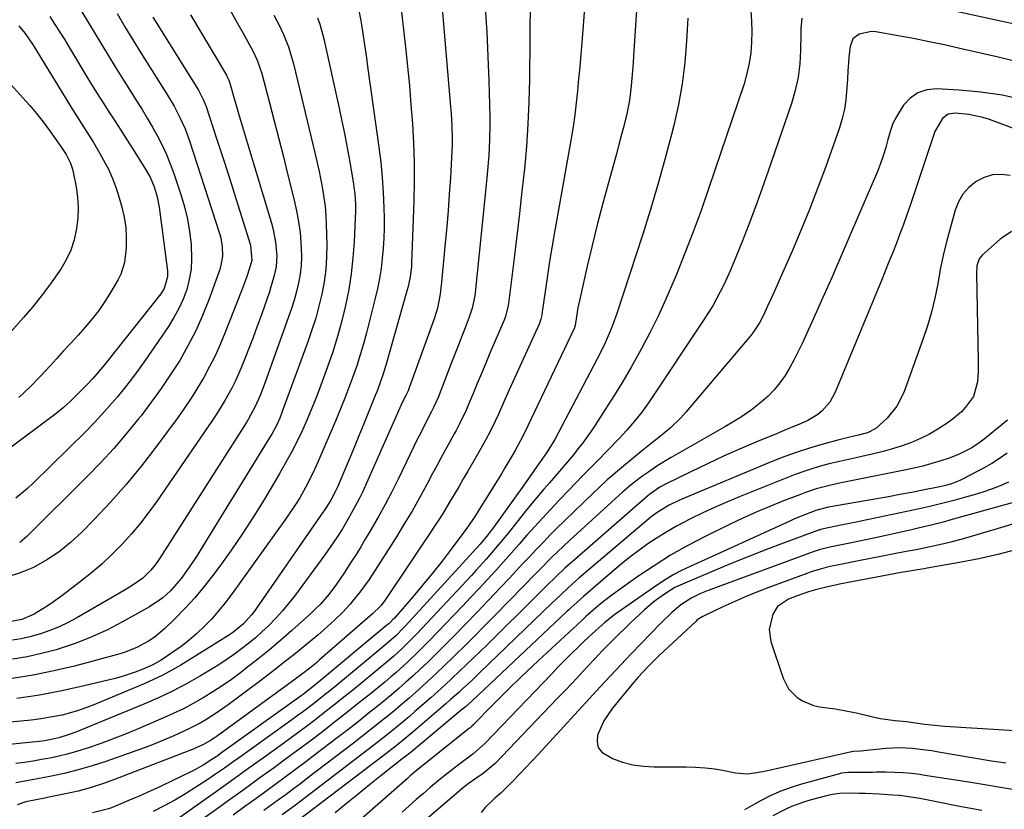
# Model space of a CAD drawing. Units: inches. Extents: x 1895602 to 1901335, y 474853 to 480178.
# Drawn here: x 1897750 to 1898050, y 476774 to 477014 of the extents above; entities that cross this region are included whole.
import ezdxf

# ---------------------------------------------------------------- set-up
doc = ezdxf.new("R2010")
doc.units = ezdxf.units.IN
doc.header["$MEASUREMENT"] = 0
doc.layers.add('7', color=7, linetype='Continuous')
doc.layers.add('8', color=7, linetype='Continuous')

msp = doc.modelspace()

# ---------------------------------------------------------------- linework, layer by layer
at = {"layer": '7', "color": 18}
for points in [[(1897877.71, 477031.63, 1926), (1897881.48, 476987.25, 1926), (1897881.63, 476985.31, 1926), (1897881.85, 476981.44, 1926), (1897881.95, 476977.57, 1926), (1897881.95, 476975.63, 1926), (1897881.81, 476971.76, 1926), (1897881.44, 476965.67, 1926), (1897881.12, 476960.7, 1926), (1897880.76, 476955.73, 1926), (1897880.35, 476950.76, 1926), (1897879.9, 476945.79, 1926), (1897878.77, 476933.96, 1926), (1897878.31, 476930.28, 1926), (1897877.5, 476925.99, 1926), (1897876.46, 476922.78, 1926), (1897868.9, 476901.74, 1926), (1897868.81, 476901.52, 1926), (1897868.54, 476900.89, 1926), (1897867.84, 476899.49, 1926), (1897867.35, 476898.51, 1926), (1897867.12, 476898.01, 1926), (1897866.89, 476897.51, 1926), (1897855.94, 476872.77, 1926), (1897854.85, 476870.39, 1926), (1897853.71, 476868.04, 1926), (1897852.49, 476865.72, 1926), (1897850.23, 476861.67, 1926), (1897848.6, 476858.9, 1926), (1897846.87, 476856.2, 1926), (1897845.06, 476853.55, 1926), (1897844.13, 476852.24, 1926), (1897843.19, 476850.94, 1926), (1897833.95, 476838.39, 1926), (1897832.18, 476836.1, 1926), (1897830.33, 476833.87, 1926), (1897828.37, 476831.74, 1926), (1897826.06, 476829.39, 1926), (1897824.09, 476827.54, 1926), (1897822.08, 476825.74, 1926), (1897820.01, 476824.01, 1926), (1897817.89, 476822.33, 1926), (1897815.72, 476820.72, 1926), (1897813.52, 476819.16, 1926), (1897811.25, 476817.69, 1926), (1897808.96, 476816.26, 1926), (1897805.33, 476814.11, 1926), (1897801.14, 476811.74, 1926), (1897796.89, 476809.5, 1926), (1897792.55, 476807.45, 1926), (1897788.14, 476805.52, 1926), (1897768.61, 476797.5, 1926), (1897767.43, 476797.03, 1926), (1897765.05, 476796.16, 1926), (1897762.27, 476795.27, 1926), (1897757.97, 476794.37, 1926), (1897756.22, 476794.16, 1926), (1897723, 476790.76, 1926)], [(1897938.91, 477029.02, 1918), (1897937.21, 477002.81, 1918), (1897937.06, 477000.53, 1918), (1897936.71, 476995.97, 1918), (1897936.51, 476993.69, 1918), (1897935.94, 476989.17, 1918), (1897935.03, 476984.7, 1918), (1897934.85, 476983.98, 1918), (1897934.21, 476981.4, 1918), (1897933.55, 476978.83, 1918), (1897932.87, 476976.26, 1918), (1897932.18, 476973.7, 1918), (1897929.46, 476963.85, 1918), (1897927.78, 476957.6, 1918), (1897926.15, 476951.34, 1918), (1897924.61, 476945.05, 1918), (1897923.12, 476938.75, 1918), (1897920.84, 476928.78, 1918), (1897920.29, 476926.12, 1918), (1897919.84, 476923.44, 1918), (1897919.44, 476920.74, 1918), (1897919.25, 476920.11, 1918), (1897919.19, 476919.99, 1918), (1897905.01, 476890.17, 1918), (1897904.4, 476888.88, 1918), (1897902.81, 476885.7, 1918), (1897901.15, 476882.72, 1918), (1897900.13, 476880.93, 1918), (1897898.04, 476877.39, 1918), (1897896.96, 476875.63, 1918), (1897890.2, 476864.75, 1918), (1897888.75, 476862.43, 1918), (1897886.18, 476858.66, 1918), (1897881.72, 476852.69, 1918), (1897878.9, 476849, 1918), (1897876.03, 476845.35, 1918), (1897873.08, 476841.78, 1918), (1897870.07, 476838.24, 1918), (1897864.32, 476831.62, 1918), (1897864.06, 476831.33, 1918), (1897863.26, 476830.51, 1918), (1897862.7, 476830, 1918), (1897862.42, 476829.74, 1918), (1897862.12, 476829.5, 1918), (1897840.72, 476811.69, 1918), (1897837.79, 476809.35, 1918), (1897836.58, 476808.46, 1918), (1897835.98, 476808.02, 1918), (1897811.5, 476790.45, 1918), (1897810.62, 476789.83, 1918), (1897808.83, 476788.63, 1918), (1897806.14, 476786.95, 1918), (1897803.67, 476785.57, 1918), (1897802.41, 476784.93, 1918), (1897796.78, 476782.17, 1918), (1897793.44, 476780.57, 1918), (1897790.08, 476779.01, 1918), (1897786.68, 476777.52, 1918), (1897783.27, 476776.06, 1918), (1897778.26, 476773.99, 1918), (1897777.33, 476773.63, 1918), (1897772.51, 476772.44, 1918)], [(1897865.98, 477021.58, 1928), (1897867.77, 477005.41, 1928), (1897868.39, 476999.58, 1928), (1897868.95, 476993.75, 1928), (1897869.45, 476987.91, 1928), (1897869.91, 476982.07, 1928), (1897870.24, 476976.22, 1928), (1897870.44, 476970.37, 1928), (1897870.45, 476964.52, 1928), (1897870.33, 476958.67, 1928), (1897869.65, 476939.66, 1928), (1897869.6, 476938.64, 1928), (1897869.22, 476935.59, 1928), (1897868.81, 476933.59, 1928), (1897868.57, 476932.59, 1928), (1897868.3, 476931.6, 1928), (1897861.65, 476908.26, 1928), (1897860.98, 476906.03, 1928), (1897859.84, 476902.74, 1928), (1897859.01, 476900.57, 1928), (1897858.59, 476899.49, 1928), (1897856.55, 476894.41, 1928), (1897855.08, 476890.8, 1928), (1897853.61, 476887.2, 1928), (1897852.11, 476883.6, 1928), (1897850.59, 476880.01, 1928), (1897846.93, 476871.38, 1928), (1897846.57, 476870.58, 1928), (1897845.06, 476867.63, 1928), (1897843.64, 476865.37, 1928), (1897843.04, 476864.48, 1928), (1897842.73, 476864.04, 1928), (1897821.47, 476833.39, 1928), (1897820.94, 476832.67, 1928), (1897818.51, 476829.97, 1928), (1897815.12, 476827.23, 1928), (1897813.66, 476826.27, 1928), (1897799.39, 476817.42, 1928), (1897796.69, 476815.83, 1928), (1897793.93, 476814.33, 1928), (1897791.11, 476812.97, 1928), (1897788.24, 476811.69, 1928), (1897772.39, 476805.1, 1928), (1897767.88, 476803.45, 1928), (1897763.25, 476802.19, 1928), (1897760.9, 476801.71, 1928), (1897756.15, 476800.94, 1928), (1897753.77, 476800.67, 1928), (1897717.89, 476797.19, 1928)], [(1897905.73, 477020.5, 1922), (1897905.52, 476995.63, 1922), (1897905.37, 476988.81, 1922), (1897905.07, 476981.99, 1922), (1897904.58, 476975.19, 1922), (1897903.96, 476968.4, 1922), (1897903.22, 476961.61, 1922), (1897902.45, 476954.83, 1922), (1897901.66, 476948.05, 1922), (1897900.84, 476941.27, 1922), (1897899.15, 476927.48, 1922), (1897899.06, 476926.81, 1922), (1897898.25, 476923.48, 1922), (1897897.76, 476922.2, 1922), (1897893.5, 476912.31, 1922), (1897892.2, 476909.25, 1922), (1897890.9, 476906.18, 1922), (1897889.61, 476903.11, 1922), (1897888.34, 476900.03, 1922), (1897886.67, 476895.98, 1922), (1897886.23, 476894.93, 1922), (1897884.25, 476890.82, 1922), (1897883.18, 476888.8, 1922), (1897882.63, 476887.8, 1922), (1897881.15, 476885.11, 1922), (1897879.86, 476882.77, 1922), (1897878.57, 476880.42, 1922), (1897877.3, 476878.06, 1922), (1897876.04, 476875.7, 1922), (1897874.23, 476872.32, 1922), (1897872.03, 476868.29, 1922), (1897869.76, 476864.29, 1922), (1897867.41, 476860.34, 1922), (1897865, 476856.43, 1922), (1897859.29, 476847.36, 1922), (1897856.69, 476843.44, 1922), (1897853.92, 476839.64, 1922), (1897852.09, 476837.31, 1922), (1897850.97, 476835.98, 1922), (1897848.58, 476833.42, 1922), (1897846.25, 476831.13, 1922), (1897842.92, 476828.09, 1922), (1897841.2, 476826.63, 1922), (1897837.77, 476823.8, 1922), (1897834.3, 476820.97, 1922), (1897830.79, 476818.17, 1922), (1897827.26, 476815.42, 1922), (1897823.69, 476812.71, 1922), (1897813.84, 476805.31, 1922), (1897810.49, 476802.93, 1922), (1897807.01, 476800.75, 1922), (1897805.22, 476799.74, 1922), (1897801.57, 476797.87, 1922), (1897797.22, 476795.91, 1922), (1897794.08, 476794.57, 1922), (1897790.92, 476793.28, 1922), (1897787.73, 476792.06, 1922), (1897784.53, 476790.9, 1922), (1897776.54, 476788.1, 1922), (1897772.34, 476786.73, 1922), (1897768.1, 476785.5, 1922), (1897763.82, 476784.45, 1922), (1897759.5, 476783.53, 1922), (1897754.1, 476782.51, 1922), (1897752.45, 476782.19, 1922), (1897749.16, 476781.58, 1922)], [(1898057.84, 477011.45, 1912), (1898018.57, 477020.03, 1912)], [(1897814.29, 477016.96, 1936), (1897816.16, 477013.57, 1936), (1897818.05, 477010.19, 1936), (1897820.81, 477005.29, 1936), (1897821.32, 477004.36, 1936), (1897822.66, 477001.48, 1936), (1897824, 476997.47, 1936), (1897826.34, 476988.53, 1936), (1897827.77, 476983.04, 1936), (1897829.2, 476977.54, 1936), (1897830.6, 476972.03, 1936), (1897832, 476966.53, 1936), (1897833.91, 476958.91, 1936), (1897834.64, 476955.63, 1936), (1897835.25, 476952.33, 1936), (1897835.67, 476949.01, 1936), (1897836.05, 476944.32, 1936), (1897836.1, 476941.65, 1936), (1897836, 476938.98, 1936), (1897835.67, 476936.34, 1936), (1897835.2, 476933.7, 1936), (1897834.56, 476931.09, 1936), (1897833.86, 476928.5, 1936), (1897833.06, 476925.94, 1936), (1897832.2, 476923.39, 1936), (1897824.91, 476903.16, 1936), (1897823.49, 476899.48, 1936), (1897821.94, 476895.86, 1936), (1897819.91, 476892.18, 1936), (1897819.47, 476891.47, 1936), (1897793, 476849.94, 1936), (1897791.69, 476848.06, 1936), (1897790.24, 476846.28, 1936), (1897787.77, 476843.9, 1936), (1897784.26, 476841.4, 1936), (1897781.94, 476839.98, 1936), (1897767.72, 476831.81, 1936), (1897765.04, 476830.38, 1936), (1897762.31, 476829.06, 1936), (1897759.51, 476827.92, 1936), (1897756.65, 476826.9, 1936), (1897753.4, 476825.95, 1936), (1897750.79, 476825.35, 1936), (1897748.15, 476824.94, 1936)], [(1897892.04, 477017.41, 1924), (1897892.52, 477010, 1924), (1897892.87, 477002.58, 1924), (1897893.14, 476995.16, 1924), (1897893.46, 476984.2, 1924), (1897893.49, 476981.87, 1924), (1897893.4, 476977.22, 1924), (1897893.12, 476972.56, 1924), (1897892.73, 476967.92, 1924), (1897892.51, 476965.6, 1924), (1897888.95, 476930.72, 1924), (1897888.84, 476929.77, 1924), (1897888.08, 476926.01, 1924), (1897887.51, 476924.17, 1924), (1897887.18, 476923.27, 1924), (1897885.92, 476920.05, 1924), (1897884.95, 476917.54, 1924), (1897883.97, 476915.03, 1924), (1897883, 476912.52, 1924), (1897882.03, 476910, 1924), (1897877.75, 476898.87, 1924), (1897876.34, 476895.75, 1924), (1897875.72, 476894.53, 1924), (1897873.77, 476890.82, 1924), (1897872.3, 476887.92, 1924), (1897871.58, 476886.46, 1924), (1897865.55, 476874.02, 1924), (1897863.58, 476870.1, 1924), (1897861.56, 476866.22, 1924), (1897859.43, 476862.39, 1924), (1897857.24, 476858.59, 1924), (1897855.52, 476855.72, 1924), (1897854.13, 476853.39, 1924), (1897852.71, 476851.08, 1924), (1897851.27, 476848.78, 1924), (1897849.02, 476845.26, 1924), (1897846.79, 476841.99, 1924), (1897844.39, 476838.84, 1924), (1897841.79, 476835.87, 1924), (1897840.39, 476834.47, 1924), (1897838.95, 476833.11, 1924), (1897833.19, 476827.95, 1924), (1897829.79, 476824.98, 1924), (1897826.34, 476822.05, 1924), (1897822.82, 476819.21, 1924), (1897819.26, 476816.42, 1924), (1897817.53, 476815.09, 1924), (1897814.77, 476813.05, 1924), (1897811.96, 476811.08, 1924), (1897809.09, 476809.22, 1924), (1897806.17, 476807.42, 1924), (1897803.18, 476805.73, 1924), (1897800.16, 476804.13, 1924), (1897797.07, 476802.64, 1924), (1897793.94, 476801.24, 1924), (1897785.69, 476797.72, 1924), (1897782.26, 476796.3, 1924), (1897778.82, 476794.95, 1924), (1897775.34, 476793.67, 1924), (1897771.84, 476792.44, 1924), (1897767.31, 476790.98, 1924), (1897764.77, 476790.26, 1924), (1897762.2, 476789.65, 1924), (1897759.61, 476789.11, 1924), (1897757, 476788.64, 1924), (1897754.4, 476788.2, 1924), (1897751.78, 476787.79, 1924), (1897749.16, 476787.41, 1924)], [(1897769.27, 477016.21, 1944), (1897771.32, 477012.88, 1944), (1897773.33, 477009.54, 1944), (1897775.33, 477006.19, 1944), (1897777.33, 477002.84, 1944), (1897779.36, 476999.5, 1944), (1897781.42, 476996.19, 1944), (1897783.51, 476992.9, 1944), (1897785.91, 476989.16, 1944), (1897787.57, 476986.52, 1944), (1897789.18, 476983.85, 1944), (1897790.74, 476981.14, 1944), (1897792.25, 476978.41, 1944), (1897793.67, 476975.63, 1944), (1897794.98, 476972.8, 1944), (1897796.15, 476969.92, 1944), (1897797.22, 476966.99, 1944), (1897799.37, 476960.58, 1944), (1897800.47, 476956.88, 1944), (1897801.38, 476953.13, 1944), (1897802.03, 476949.34, 1944), (1897802.48, 476945.5, 1944), (1897802.67, 476940.95, 1944), (1897802.5, 476937.84, 1944), (1897801.95, 476934.77, 1944), (1897801.16, 476931.73, 1944), (1897800.06, 476928.77, 1944), (1897798.79, 476925.9, 1944), (1897797.28, 476923.14, 1944), (1897795.6, 476920.46, 1944), (1897788.41, 476910.02, 1944), (1897786.39, 476907.17, 1944), (1897784.32, 476904.37, 1944), (1897782.17, 476901.62, 1944), (1897779.97, 476898.91, 1944), (1897777.69, 476896.26, 1944), (1897775.36, 476893.66, 1944), (1897772.97, 476891.12, 1944), (1897770.52, 476888.63, 1944), (1897754.44, 476872.72, 1944), (1897752.74, 476871.13, 1944), (1897749.17, 476868.21, 1944)], [(1897972.94, 477016.63, 1914), (1897973.15, 477013.4, 1914), (1897973.2, 477010.17, 1914), (1897973.16, 477006.94, 1914), (1897972.9, 477003.73, 1914), (1897972.45, 477000.55, 1914), (1897971.74, 476997.42, 1914), (1897970.84, 476994.33, 1914), (1897960.04, 476962.3, 1914), (1897957.75, 476955.74, 1914), (1897955.38, 476949.21, 1914), (1897952.86, 476942.73, 1914), (1897950.26, 476936.29, 1914), (1897949.27, 476933.9, 1914), (1897947.01, 476928.72, 1914), (1897944.65, 476923.58, 1914), (1897942.13, 476918.53, 1914), (1897939.5, 476913.53, 1914), (1897938.88, 476912.4, 1914), (1897936.43, 476908.03, 1914), (1897933.91, 476903.7, 1914), (1897931.29, 476899.43, 1914), (1897928.61, 476895.19, 1914), (1897925.53, 476890.45, 1914), (1897924.32, 476888.63, 1914), (1897921.78, 476885.08, 1914), (1897920.06, 476882.86, 1914), (1897918.89, 476881.4, 1914), (1897916.49, 476878.53, 1914), (1897914.02, 476875.71, 1914), (1897911.57, 476872.88, 1914), (1897909.94, 476870.98, 1914), (1897907.13, 476867.64, 1914), (1897904.36, 476864.25, 1914), (1897899.39, 476858.08, 1914), (1897898, 476856.37, 1914), (1897895.17, 476852.97, 1914), (1897892.29, 476849.62, 1914), (1897889.34, 476846.32, 1914), (1897887.84, 476844.7, 1914), (1897871.33, 476827.03, 1914), (1897869.03, 476824.65, 1914), (1897866.66, 476822.35, 1914), (1897864.21, 476820.12, 1914), (1897861.69, 476817.98, 1914), (1897851.61, 476809.71, 1914), (1897849, 476807.6, 1914), (1897846.39, 476805.5, 1914), (1897843.75, 476803.43, 1914), (1897841.1, 476801.37, 1914), (1897838.44, 476799.34, 1914), (1897835.76, 476797.32, 1914), (1897833.06, 476795.33, 1914), (1897830.35, 476793.36, 1914), (1897824.51, 476789.15, 1914), (1897820.09, 476785.98, 1914), (1897815.66, 476782.8, 1914), (1897811.23, 476779.64, 1914), (1897806.79, 476776.49, 1914), (1897795.19, 476768.29, 1914)], [(1897802.36, 477015.24, 1938), (1897813.26, 476996.94, 1938), (1897813.42, 476996.65, 1938), (1897813.98, 476995.45, 1938), (1897814.19, 476994.83, 1938), (1897814.29, 476994.51, 1938), (1897815.62, 476989.87, 1938), (1897816.64, 476986.36, 1938), (1897817.17, 476984.6, 1938), (1897826.98, 476951.88, 1938), (1897827.49, 476949.97, 1938), (1897828.23, 476946.11, 1938), (1897828.57, 476941.81, 1938), (1897828.36, 476938.65, 1938), (1897827.71, 476935.54, 1938), (1897826.83, 476932.47, 1938), (1897826.33, 476930.95, 1938), (1897823.89, 476923.96, 1938), (1897822.66, 476920.54, 1938), (1897821.41, 476917.13, 1938), (1897820.1, 476913.74, 1938), (1897818.76, 476910.37, 1938), (1897817.74, 476907.87, 1938), (1897815.9, 476903.7, 1938), (1897814.88, 476901.66, 1938), (1897812.67, 476897.68, 1938), (1897810.27, 476893.8, 1938), (1897809.01, 476891.91, 1938), (1897792.17, 476867.43, 1938), (1897789.68, 476863.98, 1938), (1897787.08, 476860.6, 1938), (1897784.33, 476857.34, 1938), (1897781.49, 476854.17, 1938), (1897778.49, 476851.14, 1938), (1897775.4, 476848.21, 1938), (1897772.17, 476845.45, 1938), (1897768.84, 476842.79, 1938), (1897763.16, 476838.49, 1938), (1897759.86, 476836.13, 1938), (1897758.16, 476835.03, 1938), (1897754.69, 476832.94, 1938), (1897750.99, 476831.27, 1938), (1897747.25, 476830.53, 1938)], [(1897759.47, 477014.73, 1946), (1897761.01, 477012.39, 1946), (1897762.53, 477010.04, 1946), (1897764.02, 477007.67, 1946), (1897765.48, 477005.28, 1946), (1897770.5, 476996.93, 1946), (1897772.21, 476994.12, 1946), (1897773.95, 476991.31, 1946), (1897775.71, 476988.53, 1946), (1897777.5, 476985.75, 1946), (1897779.3, 476982.99, 1946), (1897781.09, 476980.21, 1946), (1897782.86, 476977.43, 1946), (1897784.63, 476974.65, 1946), (1897788.46, 476968.61, 1946), (1897790.02, 476965.84, 1946), (1897791.28, 476962.91, 1946), (1897792.22, 476959.87, 1946), (1897792.8, 476956.74, 1946), (1897795.29, 476937.41, 1946), (1897795.34, 476935.55, 1946), (1897794.31, 476931.98, 1946), (1897793.29, 476930.42, 1946), (1897776.42, 476909.13, 1946), (1897775.68, 476908.21, 1946), (1897772.62, 476904.61, 1946), (1897771.01, 476902.88, 1946), (1897770.18, 476902.04, 1946), (1897767.75, 476899.63, 1946), (1897765.66, 476897.64, 1946), (1897763.52, 476895.71, 1946), (1897761.29, 476893.87, 1946), (1897759.01, 476892.09, 1946), (1897747.76, 476883.69, 1946)], [(1897840.96, 477014.37, 1932), (1897841.66, 477012.46, 1932), (1897842.53, 477009.54, 1932), (1897843.03, 477007.57, 1932), (1897843.26, 477006.58, 1932), (1897847.39, 476987.76, 1932), (1897848.3, 476983.45, 1932), (1897849.18, 476979.13, 1932), (1897850, 476974.81, 1932), (1897850.79, 476970.47, 1932), (1897851.94, 476963.81, 1932), (1897852.1, 476962.8, 1932), (1897852.36, 476960.77, 1932), (1897852.55, 476957.71, 1932), (1897852.53, 476955.67, 1932), (1897852.12, 476946.18, 1932), (1897851.78, 476941.32, 1932), (1897851.26, 476936.47, 1932), (1897850.49, 476931.66, 1932), (1897849.55, 476926.88, 1932), (1897848.38, 476922.14, 1932), (1897847.09, 476917.43, 1932), (1897845.63, 476912.78, 1932), (1897844.04, 476908.16, 1932), (1897841.99, 476902.56, 1932), (1897840.66, 476899.06, 1932), (1897839.28, 476895.59, 1932), (1897837.81, 476892.15, 1932), (1897836.29, 476888.73, 1932), (1897834.67, 476885.36, 1932), (1897832.98, 476882.03, 1932), (1897831.19, 476878.75, 1932), (1897829.34, 476875.5, 1932), (1897824.84, 476867.91, 1932), (1897821.62, 476862.68, 1932), (1897818.3, 476857.52, 1932), (1897814.81, 476852.47, 1932), (1897811.21, 476847.49, 1932), (1897809.04, 476844.58, 1932), (1897806.37, 476841.18, 1932), (1897803.6, 476837.87, 1932), (1897800.68, 476834.69, 1932), (1897797.65, 476831.61, 1932), (1897794.42, 476828.47, 1932), (1897791.28, 476825.81, 1932), (1897789.57, 476824.67, 1932), (1897785.94, 476822.7, 1932), (1897782.1, 476821.19, 1932), (1897780.12, 476820.59, 1932), (1897767.02, 476817.12, 1932), (1897760.72, 476815.61, 1932), (1897754.38, 476814.3, 1932), (1897747.99, 476813.29, 1932)], [(1897827.74, 477015.15, 1934), (1897829.53, 477011.69, 1934), (1897830.62, 477009.34, 1934), (1897832.12, 477005.55, 1934), (1897833.21, 477002.14, 1934), (1897833.66, 477000.41, 1934), (1897840.26, 476972.9, 1934), (1897840.87, 476970.26, 1934), (1897841.45, 476967.61, 1934), (1897842, 476964.96, 1934), (1897842.51, 476962.3, 1934), (1897842.95, 476959.63, 1934), (1897843.29, 476956.95, 1934), (1897843.51, 476954.26, 1934), (1897843.64, 476951.56, 1934), (1897843.78, 476945.26, 1934), (1897843.74, 476941.49, 1934), (1897843.51, 476937.74, 1934), (1897843, 476934.02, 1934), (1897842.32, 476930.31, 1934), (1897841.43, 476926.64, 1934), (1897840.44, 476922.99, 1934), (1897839.31, 476919.39, 1934), (1897838.08, 476915.81, 1934), (1897830.28, 476894.54, 1934), (1897829.48, 476892.53, 1934), (1897828.59, 476890.56, 1934), (1897827.07, 476887.7, 1934), (1897826.52, 476886.77, 1934), (1897805.62, 476852.78, 1934), (1897804.35, 476850.78, 1934), (1897801.7, 476846.85, 1934), (1897799.44, 476843.73, 1934), (1897796.26, 476840.04, 1934), (1897793.86, 476837.85, 1934), (1897789.84, 476835.12, 1934), (1897781.62, 476830.53, 1934), (1897777.02, 476828.15, 1934), (1897772.33, 476825.97, 1934), (1897767.51, 476824.1, 1934), (1897762.61, 476822.43, 1934), (1897761.39, 476822.06, 1934), (1897757, 476820.88, 1934), (1897752.57, 476819.88, 1934), (1897748.09, 476819.16, 1934)], [(1897780.02, 477015.71, 1942), (1897782.36, 477011.68, 1942), (1897784.73, 477007.67, 1942), (1897787.18, 477003.72, 1942), (1897795.34, 476990.83, 1942), (1897797.31, 476987.51, 1942), (1897799.1, 476984.09, 1942), (1897800.67, 476980.57, 1942), (1897801.98, 476976.94, 1942), (1897811.13, 476948.73, 1942), (1897811.51, 476947.38, 1942), (1897811.98, 476944.64, 1942), (1897812.04, 476941.85, 1942), (1897811.61, 476939.12, 1942), (1897811.21, 476937.79, 1942), (1897807.88, 476928.58, 1942), (1897805.99, 476923.81, 1942), (1897803.91, 476919.13, 1942), (1897801.56, 476914.58, 1942), (1897799.03, 476910.12, 1942), (1897796.27, 476905.79, 1942), (1897793.42, 476901.53, 1942), (1897790.4, 476897.37, 1942), (1897787.28, 476893.29, 1942), (1897786.44, 476892.24, 1942), (1897782.75, 476887.75, 1942), (1897778.95, 476883.36, 1942), (1897775.01, 476879.1, 1942), (1897770.97, 476874.93, 1942), (1897752.5, 476856.52, 1942), (1897750.32, 476854.66, 1942)], [(1897953.73, 477014.26, 1916), (1897953.36, 477007.23, 1916), (1897952.83, 477000.76, 1916), (1897952.04, 476994.33, 1916), (1897950.88, 476987.96, 1916), (1897949.47, 476981.62, 1916), (1897948.78, 476978.91, 1916), (1897946.76, 476971.27, 1916), (1897944.63, 476963.65, 1916), (1897942.36, 476956.08, 1916), (1897939.99, 476948.54, 1916), (1897932.11, 476924.35, 1916), (1897930.84, 476920.76, 1916), (1897930.13, 476919, 1916), (1897928.6, 476915.51, 1916), (1897926.94, 476912.08, 1916), (1897926.07, 476910.39, 1916), (1897913.2, 476886.09, 1916), (1897910.86, 476882.26, 1916), (1897910.5, 476881.73, 1916), (1897907.07, 476876.82, 1916), (1897906.66, 476876.23, 1916), (1897905.01, 476873.9, 1916), (1897903.76, 476872.16, 1916), (1897894.22, 476858.85, 1916), (1897893.78, 476858.25, 1916), (1897892.88, 476857.07, 1916), (1897891.47, 476855.35, 1916), (1897890.49, 476854.24, 1916), (1897867.8, 476829.35, 1916), (1897867.11, 476828.6, 1916), (1897864.96, 476826.44, 1916), (1897861.91, 476823.74, 1916), (1897846.14, 476810.71, 1916), (1897842.96, 476808.13, 1916), (1897839.74, 476805.6, 1916), (1897836.47, 476803.12, 1916), (1897834.82, 476801.91, 1916), (1897833.17, 476800.71, 1916), (1897817.99, 476789.8, 1916), (1897815.34, 476787.92, 1916), (1897812.67, 476786.05, 1916), (1897809.97, 476784.22, 1916), (1897807.26, 476782.42, 1916), (1897803.9, 476780.21, 1916), (1897800.76, 476778.22, 1916), (1897797.57, 476776.32, 1916), (1897794.31, 476774.54, 1916), (1897791.01, 476772.85, 1916)], [(1897988.42, 477014.31, 1912), (1897988.16, 477011.09, 1912), (1897988.11, 477009.47, 1912), (1897988.04, 477004.44, 1912), (1897987.79, 477000.33, 1912), (1897987.29, 476996.28, 1912), (1897986.4, 476992.28, 1912), (1897985.25, 476988.34, 1912), (1897978.2, 476967.73, 1912), (1897976.28, 476962.27, 1912), (1897974.31, 476956.83, 1912), (1897972.26, 476951.43, 1912), (1897970.15, 476946.04, 1912), (1897967.65, 476939.81, 1912), (1897966.72, 476937.57, 1912), (1897964.7, 476933.16, 1912), (1897963.62, 476930.99, 1912), (1897961.29, 476926.74, 1912), (1897958.71, 476922.63, 1912), (1897941.74, 476897.23, 1912), (1897940.74, 476895.77, 1912), (1897939.7, 476894.34, 1912), (1897937.51, 476891.58, 1912), (1897935.19, 476888.91, 1912), (1897932.78, 476886.32, 1912), (1897926.05, 476879.37, 1912), (1897923.93, 476877.2, 1912), (1897921.8, 476875.05, 1912), (1897919.67, 476872.9, 1912), (1897917.57, 476870.72, 1912), (1897914.45, 476867.46, 1912), (1897911.99, 476864.85, 1912), (1897909.55, 476862.22, 1912), (1897907.15, 476859.56, 1912), (1897904.76, 476856.89, 1912), (1897902.39, 476854.2, 1912), (1897900.01, 476851.52, 1912), (1897897.62, 476848.84, 1912), (1897895.23, 476846.18, 1912), (1897892.67, 476843.37, 1912), (1897890.19, 476840.68, 1912), (1897887.69, 476838.02, 1912), (1897885.17, 476835.37, 1912), (1897874.9, 476824.66, 1912), (1897871.68, 476821.41, 1912), (1897868.37, 476818.24, 1912), (1897864.97, 476815.19, 1912), (1897863.23, 476813.7, 1912), (1897861.47, 476812.24, 1912), (1897857.11, 476808.69, 1912), (1897853.48, 476805.76, 1912), (1897849.84, 476802.85, 1912), (1897846.17, 476799.98, 1912), (1897842.48, 476797.12, 1912), (1897838.77, 476794.29, 1912), (1897835.04, 476791.49, 1912), (1897831.29, 476788.72, 1912), (1897827.52, 476785.97, 1912), (1897826.87, 476785.5, 1912), (1897822.77, 476782.53, 1912), (1897818.66, 476779.57, 1912), (1897814.54, 476776.61, 1912), (1897810.43, 476773.66, 1912), (1897804.17, 476769.18, 1912)], [(1897750.11, 477011.9, 1948), (1897751.97, 477009.61, 1948), (1897754.19, 477006.35, 1948), (1897754.72, 477005.52, 1948), (1897766.44, 476986.46, 1948), (1897768.53, 476983.11, 1948), (1897770.67, 476979.8, 1948), (1897772.77, 476976.47, 1948), (1897774.76, 476973.06, 1948), (1897775.89, 476971.06, 1948), (1897777.32, 476968.29, 1948), (1897778.61, 476965.47, 1948), (1897779.7, 476962.57, 1948), (1897780.66, 476959.61, 1948), (1897781.46, 476956.79, 1948), (1897782.16, 476953.71, 1948), (1897782.64, 476950.61, 1948), (1897782.79, 476947.48, 1948), (1897782.72, 476944.33, 1948), (1897782.26, 476939.9, 1948), (1897781.16, 476936.39, 1948), (1897780.32, 476934.73, 1948), (1897777.98, 476930.76, 1948), (1897776.24, 476928, 1948), (1897774.39, 476925.32, 1948), (1897772.39, 476922.76, 1948), (1897770.28, 476920.27, 1948), (1897768.09, 476917.84, 1948), (1897765.9, 476915.41, 1948), (1897763.71, 476912.99, 1948), (1897761.52, 476910.56, 1948), (1897759.75, 476908.6, 1948), (1897756.61, 476905.25, 1948), (1897753.4, 476901.98, 1948), (1897750.06, 476898.84, 1948)], [(1898055.9, 476989.38, 1908), (1898049.44, 476990.8, 1908), (1898042.9, 476991.74, 1908), (1898036.29, 476992.36, 1908), (1898029.45, 476992.74, 1908), (1898026.47, 476992.43, 1908), (1898023.75, 476991.58, 1908), (1898021.42, 476989.93, 1908), (1898019.36, 476987.75, 1908), (1898017.31, 476984.46, 1908), (1898016.18, 476982.19, 1908), (1898015.3, 476979.82, 1908), (1898014.6, 476977.37, 1908), (1898013.96, 476974.88, 1908), (1898013.24, 476972.42, 1908), (1898012.38, 476970, 1908), (1898011.44, 476967.62, 1908), (1898003.19, 476948.32, 1908), (1898000.44, 476941.95, 1908), (1897997.66, 476935.58, 1908), (1897994.84, 476929.24, 1908), (1897991.99, 476922.91, 1908), (1897988.53, 476915.31, 1908), (1897987.34, 476912.81, 1908), (1897986.09, 476910.35, 1908), (1897984.74, 476907.94, 1908), (1897983.33, 476905.56, 1908), (1897981.77, 476903.31, 1908), (1897980.06, 476901.18, 1908), (1897978.14, 476899.23, 1908), (1897976.09, 476897.41, 1908), (1897972.96, 476895.02, 1908), (1897970.39, 476893.19, 1908), (1897967.74, 476891.49, 1908), (1897965.03, 476889.87, 1908), (1897948.64, 476880.56, 1908), (1897946.43, 476879.26, 1908), (1897944.26, 476877.9, 1908), (1897942.15, 476876.46, 1908), (1897940.07, 476874.97, 1908), (1897937.08, 476872.74, 1908), (1897935.98, 476871.87, 1908), (1897933.88, 476870.01, 1908), (1897932.84, 476869.06, 1908), (1897917.71, 476855.29, 1908), (1897915.9, 476853.62, 1908), (1897912.35, 476850.21, 1908), (1897908.86, 476846.72, 1908), (1897907.13, 476844.97, 1908), (1897903.68, 476841.45, 1908), (1897894.83, 476832.39, 1908), (1897891.92, 476829.41, 1908), (1897888.98, 476826.45, 1908), (1897886.04, 476823.51, 1908), (1897883.08, 476820.58, 1908), (1897882.2, 476819.72, 1908), (1897879.65, 476817.25, 1908), (1897877.08, 476814.8, 1908), (1897874.48, 476812.38, 1908), (1897871.85, 476809.99, 1908), (1897868.86, 476807.34, 1908), (1897866.5, 476805.3, 1908), (1897864.12, 476803.31, 1908), (1897861.71, 476801.34, 1908), (1897859.27, 476799.4, 1908), (1897856.83, 476797.47, 1908), (1897854.38, 476795.55, 1908), (1897851.91, 476793.65, 1908), (1897838.09, 476783.07, 1908), (1897835.87, 476781.38, 1908), (1897833.64, 476779.7, 1908), (1897831.4, 476778.04, 1908), (1897829.15, 476776.39, 1908), (1897826.89, 476774.74, 1908), (1897824.64, 476773.1, 1908)], [(1898053.96, 476980.3, 1906), (1898045.56, 476983.4, 1906), (1898043.5, 476984.06, 1906), (1898039.28, 476984.98, 1906), (1898035.13, 476985.38, 1906), (1898032.99, 476985.03, 1906), (1898031.23, 476983.77, 1906), (1898028.93, 476979.76, 1906), (1898021.4, 476957.27, 1906), (1898020.4, 476954.38, 1906), (1898019.38, 476951.49, 1906), (1898018.31, 476948.63, 1906), (1898017.22, 476945.77, 1906), (1898016.09, 476942.92, 1906), (1898014.95, 476940.08, 1906), (1898013.8, 476937.25, 1906), (1898012.64, 476934.41, 1906), (1897998.63, 476900.46, 1906), (1897996.95, 476897.39, 1906), (1897994.63, 476894.77, 1906), (1897993.26, 476893.66, 1906), (1897990.29, 476891.8, 1906), (1897988.22, 476890.87, 1906), (1897984.45, 476889.35, 1906), (1897982.56, 476888.58, 1906), (1897980.68, 476887.81, 1906), (1897974.46, 476885.23, 1906), (1897969.5, 476883.12, 1906), (1897964.57, 476880.95, 1906), (1897959.69, 476878.69, 1906), (1897954.83, 476876.36, 1906), (1897946.94, 476872.49, 1906), (1897945.19, 476871.54, 1906), (1897942.16, 476869.43, 1906), (1897940.69, 476868.17, 1906), (1897919.19, 476849.48, 1906), (1897916.33, 476846.93, 1906), (1897913.53, 476844.3, 1906), (1897910.77, 476841.62, 1906), (1897908.04, 476838.93, 1906), (1897892.59, 476823.61, 1906), (1897890.5, 476821.54, 1906), (1897888.4, 476819.49, 1906), (1897886.28, 476817.45, 1906), (1897884.16, 476815.41, 1906), (1897882.02, 476813.4, 1906), (1897879.86, 476811.4, 1906), (1897877.68, 476809.43, 1906), (1897875.48, 476807.47, 1906), (1897870.67, 476803.24, 1906), (1897868.99, 476801.79, 1906), (1897865.57, 476798.92, 1906), (1897863.85, 476797.52, 1906), (1897860.35, 476794.76, 1906), (1897856.83, 476792.03, 1906), (1897835.56, 476775.76, 1906), (1897834.25, 476774.77, 1906), (1897830.28, 476771.82, 1906)], [(1898051.88, 476966.38, 1904), (1898049.14, 476966.69, 1904), (1898046.48, 476966.55, 1904), (1898043.93, 476965.77, 1904), (1898041.46, 476964.56, 1904), (1898039.31, 476962.78, 1904), (1898037.49, 476960.76, 1904), (1898036.14, 476958.41, 1904), (1898035.11, 476955.82, 1904), (1898032.48, 476946.24, 1904), (1898031.42, 476942.03, 1904), (1898030.57, 476937.77, 1904), (1898029.8, 476933.38, 1904), (1898028.92, 476929.08, 1904), (1898027.9, 476924.81, 1904), (1898026.66, 476920.6, 1904), (1898025.27, 476916.44, 1904), (1898019.44, 476900.38, 1904), (1898017.38, 476896.2, 1904), (1898014.45, 476892.57, 1904), (1898010.98, 476889.38, 1904), (1898008.42, 476888.12, 1904), (1898005.65, 476887.32, 1904), (1898003.44, 476886.83, 1904), (1897999.37, 476885.83, 1904), (1897994.49, 476884.51, 1904), (1897990.72, 476883.41, 1904), (1897986.99, 476882.22, 1904), (1897983.3, 476880.88, 1904), (1897979.65, 476879.44, 1904), (1897951.95, 476867.9, 1904), (1897950.96, 476867.47, 1904), (1897948.05, 476866.08, 1904), (1897944.67, 476864.08, 1904), (1897943.23, 476863.03, 1904), (1897942.54, 476862.48, 1904), (1897941.85, 476861.92, 1904), (1897920.59, 476843.83, 1904), (1897918.5, 476842.01, 1904), (1897915.45, 476839.19, 1904), (1897913.45, 476837.29, 1904), (1897912.45, 476836.33, 1904), (1897890.33, 476815.01, 1904), (1897889.07, 476813.81, 1904), (1897887.82, 476812.62, 1904), (1897885.27, 476810.25, 1904), (1897883.99, 476809.09, 1904), (1897881.4, 476806.78, 1904), (1897880.08, 476805.65, 1904), (1897870.13, 476797.12, 1904), (1897867.04, 476794.54, 1904), (1897864.94, 476792.87, 1904), (1897861.76, 476790.4, 1904), (1897833.02, 476768.44, 1904)], [(1898052.27, 476949.39, 1902), (1898048.8, 476947.02, 1902), (1898043.39, 476942.22, 1902), (1898042.43, 476941.06, 1902), (1898041.74, 476938.91, 1902), (1898041.58, 476936.6, 1902), (1898042.14, 476909.87, 1902), (1898042.12, 476906.71, 1902), (1898041.95, 476903.56, 1902), (1898040.65, 476899.17, 1902), (1898038.29, 476895.84, 1902), (1898037.03, 476894.45, 1902), (1898034.13, 476892.03, 1902), (1898032.35, 476890.78, 1902), (1898029.84, 476889.15, 1902), (1898027.27, 476887.65, 1902), (1898024.6, 476886.34, 1902), (1898021.86, 476885.16, 1902), (1898018.95, 476884.1, 1902), (1898016.07, 476883.16, 1902), (1898013.16, 476882.36, 1902), (1898010.21, 476881.66, 1902), (1898005.35, 476880.62, 1902), (1898002.61, 476880.01, 1902), (1897999.88, 476879.38, 1902), (1897997.15, 476878.7, 1902), (1897994.44, 476877.99, 1902), (1897991.75, 476877.21, 1902), (1897989.08, 476876.36, 1902), (1897986.44, 476875.43, 1902), (1897983.82, 476874.42, 1902), (1897969.64, 476868.71, 1902), (1897965.82, 476867.11, 1902), (1897962.03, 476865.45, 1902), (1897958.29, 476863.7, 1902), (1897954.58, 476861.89, 1902), (1897950.27, 476859.64, 1902), (1897947.31, 476857.95, 1902), (1897944.43, 476856.15, 1902), (1897941.6, 476854.26, 1902), (1897938.83, 476852.27, 1902), (1897936.11, 476850.22, 1902), (1897933.45, 476848.09, 1902), (1897930.83, 476845.91, 1902), (1897921.94, 476838.26, 1902), (1897920.03, 476836.57, 1902), (1897918.15, 476834.84, 1902), (1897917.53, 476834.26, 1902), (1897916.91, 476833.68, 1902), (1897888.05, 476806.57, 1902), (1897886.02, 476804.73, 1902), (1897885.18, 476804.02, 1902), (1897884.77, 476803.67, 1902), (1897869.56, 476791.03, 1902), (1897869.21, 476790.74, 1902), (1897867.42, 476789.31, 1902), (1897867.06, 476789.03, 1902), (1897866.71, 476788.75, 1902), (1897860.35, 476783.76, 1902), (1897856.83, 476780.97, 1902), (1897853.33, 476778.15, 1902), (1897849.85, 476775.3, 1902), (1897846.4, 476772.42, 1902)], [(1898050.98, 476881.86, 1898), (1898048.66, 476880.23, 1898), (1898046.25, 476878.73, 1898), (1898043.78, 476877.34, 1898), (1898037.31, 476873.93, 1898), (1898036.5, 476873.53, 1898), (1898033.96, 476872.54, 1898), (1898032.2, 476872.04, 1898), (1898031.32, 476871.83, 1898), (1898030.44, 476871.65, 1898), (1898025.25, 476870.62, 1898), (1898021.77, 476869.95, 1898), (1898018.28, 476869.29, 1898), (1898014.79, 476868.65, 1898), (1898011.29, 476868.02, 1898), (1897996.53, 476865.43, 1898), (1897993.81, 476864.79, 1898), (1897992.74, 476864.44, 1898), (1897989, 476863.02, 1898), (1897986.19, 476861.86, 1898), (1897984.8, 476861.24, 1898), (1897954.41, 476847.45, 1898), (1897951.83, 476846.19, 1898), (1897949.31, 476844.85, 1898), (1897946.86, 476843.37, 1898), (1897944.46, 476841.8, 1898), (1897932.56, 476833.51, 1898), (1897931.15, 476832.49, 1898), (1897928.42, 476830.34, 1898), (1897925.7, 476827.95, 1898), (1897922.19, 476824.66, 1898), (1897920.38, 476822.9, 1898), (1897918.34, 476820.9, 1898), (1897916.31, 476818.87, 1898), (1897914.3, 476816.83, 1898), (1897912.31, 476814.78, 1898), (1897891.94, 476793.56, 1898), (1897890.94, 476792.58, 1898), (1897888.24, 476790.32, 1898), (1897884.32, 476787.35, 1898), (1897882.09, 476785.64, 1898), (1897879.88, 476783.9, 1898), (1897877.71, 476782.13, 1898), (1897875.43, 476780.22, 1898), (1897873.23, 476778.34, 1898), (1897871.05, 476776.45, 1898), (1897868.88, 476774.54, 1898), (1897866.73, 476772.61, 1898)], [(1898051.39, 476873.11, 1896), (1898048.81, 476871.99, 1896), (1898046.2, 476870.95, 1896), (1898043.54, 476870.03, 1896), (1898040.86, 476869.2, 1896), (1898038.28, 476868.47, 1896), (1898034.67, 476867.49, 1896), (1898031.04, 476866.55, 1896), (1898027.4, 476865.69, 1896), (1898023.74, 476864.88, 1896), (1898006.44, 476861.21, 1896), (1898005.04, 476860.91, 1896), (1898000.83, 476860.04, 1896), (1897996.4, 476859.13, 1896), (1897994.13, 476858.62, 1896), (1897993.71, 476858.49, 1896), (1897993.5, 476858.41, 1896), (1897983.09, 476854.58, 1896), (1897977.69, 476852.54, 1896), (1897972.32, 476850.46, 1896), (1897966.97, 476848.31, 1896), (1897961.64, 476846.1, 1896), (1897951.37, 476841.77, 1896), (1897949.82, 476841.03, 1896), (1897948.35, 476840.14, 1896), (1897946.58, 476838.96, 1896), (1897943.46, 476836.71, 1896), (1897940.52, 476834.24, 1896), (1897939.1, 476832.94, 1896), (1897936.3, 476830.3, 1896), (1897934.93, 476828.96, 1896), (1897932.36, 476826.42, 1896), (1897930.01, 476824.07, 1896), (1897927.68, 476821.7, 1896), (1897925.39, 476819.3, 1896), (1897923.11, 476816.88, 1896), (1897920.84, 476814.45, 1896), (1897918.57, 476812.02, 1896), (1897916.28, 476809.61, 1896), (1897913.99, 476807.2, 1896), (1897895.12, 476787.49, 1896), (1897891.44, 476784.39, 1896), (1897889.16, 476782.85, 1896), (1897886.89, 476781.3, 1896), (1897885.47, 476780.15, 1896), (1897874.22, 476770.5, 1896)], [(1898054.34, 476867.26, 1894), (1898033.83, 476861.56, 1894), (1898031.84, 476861.01, 1894), (1898027.83, 476859.98, 1894), (1898023.81, 476859.03, 1894), (1898021.79, 476858.56, 1894), (1898017.75, 476857.67, 1894), (1898010.34, 476856.07, 1894), (1898005.45, 476855.03, 1894), (1898003, 476854.53, 1894), (1898000.55, 476854.03, 1894), (1897996.94, 476853.31, 1894), (1897993.75, 476852.51, 1894), (1897991.87, 476851.88, 1894), (1897959.91, 476840.06, 1894), (1897957.4, 476839.04, 1894), (1897954.97, 476837.86, 1894), (1897951.57, 476835.69, 1894), (1897948.88, 476833.44, 1894), (1897945.37, 476830.08, 1894), (1897939.62, 476824.12, 1894), (1897936.45, 476820.81, 1894), (1897933.3, 476817.49, 1894), (1897930.18, 476814.15, 1894), (1897927.07, 476810.79, 1894), (1897908.29, 476790.31, 1894), (1897906.39, 476788.26, 1894), (1897904.46, 476786.22, 1894), (1897902.51, 476784.21, 1894), (1897900.54, 476782.21, 1894), (1897897.39, 476779.06, 1894), (1897896.98, 476778.66, 1894), (1897894.83, 476776.79, 1894), (1897892.07, 476774.01, 1894), (1897890.85, 476772.53, 1894)], [(1898053.21, 476860.52, 1892), (1898049.91, 476859.51, 1892), (1898040.01, 476856.49, 1892), (1898037.94, 476855.89, 1892), (1898033.78, 476854.78, 1892), (1898031.68, 476854.29, 1892), (1898027.46, 476853.37, 1892), (1898023.23, 476852.52, 1892), (1898020.21, 476851.93, 1892), (1898016.58, 476851.23, 1892), (1898012.95, 476850.52, 1892), (1898009.32, 476849.81, 1892), (1898005.7, 476849.09, 1892), (1897998.68, 476847.71, 1892), (1897996.54, 476847.25, 1892), (1897994.42, 476846.72, 1892), (1897991.28, 476845.76, 1892), (1897990.25, 476845.4, 1892), (1897979.2, 476841.36, 1892), (1897975.44, 476839.92, 1892), (1897971.71, 476838.41, 1892), (1897968.02, 476836.8, 1892), (1897964.36, 476835.11, 1892), (1897958.3, 476832.2, 1892), (1897956.62, 476831.14, 1892), (1897956.12, 476830.71, 1892), (1897944.95, 476820.26, 1892), (1897941.65, 476817.01, 1892), (1897938.51, 476813.6, 1892), (1897936.79, 476811.6, 1892), (1897930.76, 476804.32, 1892), (1897928.11, 476800.42, 1892), (1897926.24, 476796.09, 1892), (1897926.1, 476794.08, 1892), (1897926.45, 476792.31, 1892), (1897927.56, 476790.87, 1892), (1897930.82, 476788.96, 1892), (1897933.89, 476787.87, 1892), (1897937, 476787.04, 1892), (1897940.2, 476786.6, 1892), (1897943.45, 476786.41, 1892), (1897953.13, 476786.44, 1892), (1897956.07, 476786.36, 1892), (1897959, 476786.16, 1892), (1897961.92, 476785.79, 1892), (1897964.82, 476785.3, 1892), (1897968.28, 476784.62, 1892), (1897971.79, 476784.34, 1892), (1897974.13, 476784.57, 1892), (1897977.62, 476785.2, 1892), (1898003.53, 476791.1, 1892), (1898003.7, 476791.13, 1892), (1898004.21, 476791.19, 1892), (1898006.3, 476791.3, 1892), (1898014.09, 476792.07, 1892), (1898016.09, 476792.21, 1892), (1898018.09, 476792.27, 1892), (1898022.08, 476792.09, 1892), (1898026.07, 476791.64, 1892), (1898028.05, 476791.36, 1892), (1898030.03, 476791.04, 1892), (1898046.2, 476788.26, 1892), (1898050.54, 476787.62, 1892)], [(1897971.08, 476773.46, 1894), (1897971.83, 476773.88, 1894), (1897976.16, 476776.28, 1894), (1897979.12, 476777.79, 1894), (1897982.14, 476779.15, 1894), (1897985.26, 476780.28, 1894), (1897988.43, 476781.27, 1894), (1898000, 476784.41, 1894), (1898000.66, 476784.57, 1894), (1898002.67, 476784.82, 1894), (1898007.6, 476784.86, 1894), (1898009.98, 476784.86, 1894), (1898011.17, 476784.87, 1894), (1898014, 476784.89, 1894), (1898016.6, 476784.84, 1894), (1898019.2, 476784.72, 1894), (1898021.79, 476784.48, 1894), (1898024.37, 476784.16, 1894), (1898025.9, 476783.93, 1894), (1898029.25, 476783.43, 1894), (1898032.59, 476782.92, 1894), (1898035.93, 476782.38, 1894), (1898039.26, 476781.84, 1894), (1898053.81, 476779.41, 1894)], [(1897979.74, 476771.6, 1896), (1897983.49, 476773.55, 1896), (1897985.41, 476774.43, 1896), (1897989.34, 476775.91, 1896), (1897991.37, 476776.51, 1896), (1897996.5, 476777.83, 1896), (1897997.65, 476778.09, 1896), (1897999.97, 476778.42, 1896), (1898003.51, 476778.52, 1896), (1898005.88, 476778.47, 1896), (1898007.82, 476778.39, 1896), (1898011.98, 476778.19, 1896), (1898016.14, 476777.95, 1896), (1898018.21, 476777.77, 1896), (1898022.33, 476777.23, 1896), (1898024.38, 476776.87, 1896), (1898031.5, 476775.46, 1896), (1898035.4, 476774.71, 1896), (1898039.3, 476773.98, 1896), (1898043.21, 476773.28, 1896)]]:
    msp.add_polyline3d(points, dxfattribs=at)
at = {"layer": '8', "color": 18}
for points in [[(1897923.07, 477027.75, 1920), (1897921.41, 477006.84, 1920), (1897921.11, 477003.17, 1920), (1897920.8, 476999.51, 1920), (1897920.48, 476995.85, 1920), (1897920.15, 476992.19, 1920), (1897919.76, 476988.53, 1920), (1897919.32, 476984.89, 1920), (1897918.78, 476981.25, 1920), (1897918.18, 476977.63, 1920), (1897913.02, 476948.53, 1920), (1897912.3, 476944.36, 1920), (1897911.62, 476940.18, 1920), (1897910.98, 476936, 1920), (1897910.38, 476931.81, 1920), (1897909.33, 476924.24, 1920), (1897909.27, 476923.84, 1920), (1897909, 476922.64, 1920), (1897908.45, 476921.1, 1920), (1897899.34, 476901.15, 1920), (1897898.51, 476899.32, 1920), (1897897.69, 476897.48, 1920), (1897896.05, 476893.8, 1920), (1897895.05, 476891.59, 1920), (1897893.66, 476888.71, 1920), (1897892.18, 476885.88, 1920), (1897889.83, 476881.7, 1920), (1897886.75, 476876.42, 1920), (1897885.37, 476874.05, 1920), (1897883.98, 476871.68, 1920), (1897882.59, 476869.31, 1920), (1897881.19, 476866.94, 1920), (1897879.78, 476864.59, 1920), (1897878.33, 476862.25, 1920), (1897876.85, 476859.94, 1920), (1897875.33, 476857.65, 1920), (1897861.48, 476837.07, 1920), (1897861.08, 476836.5, 1920), (1897860.22, 476835.41, 1920), (1897857.77, 476832.95, 1920), (1897841.64, 476818.98, 1920), (1897840.64, 476818.13, 1920), (1897838.63, 476816.46, 1920), (1897836.57, 476814.84, 1920), (1897833.42, 476812.49, 1920), (1897810.14, 476795.59, 1920), (1897809.58, 476795.2, 1920), (1897808.44, 476794.45, 1920), (1897806.05, 476793.13, 1920), (1897802.61, 476791.59, 1920), (1897800.54, 476790.76, 1920), (1897779.19, 476782.55, 1920), (1897775.53, 476781.25, 1920), (1897771.83, 476780.07, 1920), (1897768.08, 476779.07, 1920), (1897764.29, 476778.21, 1920), (1897759.23, 476777.18, 1920), (1897757.94, 476776.92, 1920), (1897755.37, 476776.42, 1920), (1897752.22, 476775.8, 1920), (1897749.55, 476774.86, 1920)], [(1897853.44, 477017.07, 1930), (1897854.17, 477013.46, 1930), (1897854.47, 477011.65, 1930), (1897855.1, 477007.43, 1930), (1897855.49, 477004.8, 1930), (1897855.86, 477002.18, 1930), (1897856.23, 476999.55, 1930), (1897859.66, 476974.99, 1930), (1897860.22, 476970.4, 1930), (1897860.68, 476965.79, 1930), (1897860.98, 476961.18, 1930), (1897861.17, 476956.56, 1930), (1897861.25, 476953.46, 1930), (1897861.27, 476950.38, 1930), (1897861.2, 476947.31, 1930), (1897861, 476944.23, 1930), (1897860.72, 476941.17, 1930), (1897860.32, 476938.11, 1930), (1897859.84, 476935.07, 1930), (1897859.23, 476932.05, 1930), (1897858.54, 476929.05, 1930), (1897855.88, 476918.49, 1930), (1897854.97, 476915.12, 1930), (1897854, 476911.77, 1930), (1897852.92, 476908.44, 1930), (1897851.78, 476905.14, 1930), (1897850.56, 476901.87, 1930), (1897849.3, 476898.61, 1930), (1897847.99, 476895.37, 1930), (1897846.65, 476892.15, 1930), (1897841.07, 476879.11, 1930), (1897840.08, 476876.9, 1930), (1897837.94, 476872.55, 1930), (1897835.57, 476868.31, 1930), (1897834.31, 476866.24, 1930), (1897831.59, 476862.23, 1930), (1897814.81, 476838.86, 1930), (1897812.89, 476836.33, 1930), (1897810.9, 476833.86, 1930), (1897808.79, 476831.5, 1930), (1897806.5, 476829.11, 1930), (1897804.25, 476826.99, 1930), (1897801.91, 476824.96, 1930), (1897799.46, 476823.07, 1930), (1897796.94, 476821.28, 1930), (1897793.36, 476818.91, 1930), (1897790.87, 476817.49, 1930), (1897787.6, 476816.06, 1930), (1897785.5, 476815.22, 1930), (1897781.21, 476813.8, 1930), (1897779.03, 476813.22, 1930), (1897769.91, 476811.06, 1930), (1897763.13, 476809.59, 1930), (1897756.31, 476808.29, 1930), (1897749.46, 476807.24, 1930)], [(1897790.89, 477014.55, 1940), (1897804.75, 476992.36, 1940), (1897806.33, 476989.32, 1940), (1897806.83, 476988.05, 1940), (1897807.06, 476987.4, 1940), (1897810.27, 476977.66, 1940), (1897812.07, 476972.13, 1940), (1897813.86, 476966.6, 1940), (1897815.62, 476961.06, 1940), (1897817.36, 476955.51, 1940), (1897820.59, 476945.15, 1940), (1897820.97, 476940.48, 1940), (1897820.42, 476938.52, 1940), (1897819.35, 476935.36, 1940), (1897817.84, 476931.28, 1940), (1897812.79, 476918.39, 1940), (1897811.36, 476914.95, 1940), (1897809.83, 476911.56, 1940), (1897808.16, 476908.24, 1940), (1897806.39, 476904.96, 1940), (1897804.49, 476901.76, 1940), (1897802.52, 476898.6, 1940), (1897800.44, 476895.52, 1940), (1897798.28, 476892.49, 1940), (1897791.82, 476883.76, 1940), (1897787.37, 476878.01, 1940), (1897782.78, 476872.39, 1940), (1897777.95, 476866.97, 1940), (1897772.97, 476861.67, 1940), (1897769.11, 476857.73, 1940), (1897765.82, 476854.69, 1940), (1897762.35, 476851.88, 1940), (1897758.62, 476849.43, 1940), (1897754.53, 476847.12, 1940), (1897750.52, 476845.44, 1940), (1897746.41, 476844.13, 1940)], [(1898053.61, 477001.09, 1910), (1898047.76, 477002.48, 1910), (1898036.51, 477005.09, 1910), (1898031.84, 477006.13, 1910), (1898027.15, 477007.12, 1910), (1898022.46, 477008.04, 1910), (1898017.75, 477008.9, 1910), (1898010.97, 477010.09, 1910), (1898009.66, 477010.19, 1910), (1898005.86, 477009.45, 1910), (1898003.99, 477007.94, 1910), (1898003.13, 477005.68, 1910), (1898002.89, 477003.31, 1910), (1898002.66, 477000.78, 1910), (1898002.45, 476998.25, 1910), (1898002.29, 476995.71, 1910), (1898002.16, 476993.18, 1910), (1898001.87, 476989.46, 1910), (1898001.44, 476986.57, 1910), (1898000.76, 476983.74, 1910), (1897999.9, 476980.94, 1910), (1897995.59, 476968.82, 1910), (1897993.23, 476962.4, 1910), (1897990.77, 476956.02, 1910), (1897988.17, 476949.69, 1910), (1897985.47, 476943.41, 1910), (1897981.83, 476935.16, 1910), (1897980.88, 476933.03, 1910), (1897978.96, 476928.76, 1910), (1897977.99, 476926.64, 1910), (1897976.82, 476924.09, 1910), (1897975.54, 476921.6, 1910), (1897973.47, 476918.48, 1910), (1897972.89, 476917.75, 1910), (1897953.14, 476894.37, 1910), (1897951.62, 476892.68, 1910), (1897948.38, 476889.54, 1910), (1897944.87, 476886.68, 1910), (1897943.09, 476885.27, 1910), (1897939.57, 476882.41, 1910), (1897931.7, 476875.95, 1910), (1897930.85, 476875.23, 1910), (1897929.17, 476873.76, 1910), (1897926.72, 476871.46, 1910), (1897925.11, 476869.91, 1910), (1897916.15, 476861.26, 1910), (1897913.99, 476859.15, 1910), (1897911.86, 476857.01, 1910), (1897909.76, 476854.85, 1910), (1897907.68, 476852.67, 1910), (1897905.61, 476850.47, 1910), (1897903.54, 476848.27, 1910), (1897901.48, 476846.07, 1910), (1897899.41, 476843.88, 1910), (1897896.58, 476840.88, 1910), (1897893.09, 476837.19, 1910), (1897889.58, 476833.52, 1910), (1897886.04, 476829.88, 1910), (1897882.49, 476826.25, 1910), (1897878.52, 476822.23, 1910), (1897876.45, 476820.16, 1910), (1897874.36, 476818.12, 1910), (1897872.24, 476816.11, 1910), (1897870.1, 476814.13, 1910), (1897867.93, 476812.17, 1910), (1897865.73, 476810.25, 1910), (1897863.5, 476808.37, 1910), (1897861.25, 476806.51, 1910), (1897859.57, 476805.15, 1910), (1897856.46, 476802.65, 1910), (1897853.33, 476800.17, 1910), (1897850.18, 476797.71, 1910), (1897847.01, 476795.26, 1910), (1897840.61, 476790.35, 1910), (1897837.48, 476787.97, 1910), (1897834.34, 476785.61, 1910), (1897831.18, 476783.27, 1910), (1897828.01, 476780.95, 1910), (1897824.83, 476778.64, 1910), (1897821.65, 476776.33, 1910), (1897818.47, 476774.02, 1910), (1897815.28, 476771.72, 1910)], [(1897743.92, 476998.12, 1950), (1897751.29, 476990.07, 1950), (1897753.41, 476987.67, 1950), (1897755.48, 476985.22, 1950), (1897757.45, 476982.7, 1950), (1897759.37, 476980.13, 1950), (1897762.35, 476975.96, 1950), (1897763.1, 476974.91, 1950), (1897764.49, 476972.75, 1950), (1897765.8, 476970.13, 1950), (1897766.42, 476968.3, 1950), (1897766.65, 476967.36, 1950), (1897767.49, 476962.94, 1950), (1897767.92, 476959.76, 1950), (1897768.13, 476956.59, 1950), (1897768.01, 476953.41, 1950), (1897767.66, 476950.22, 1950), (1897766.88, 476946.81, 1950), (1897765.88, 476943.71, 1950), (1897764.48, 476940.77, 1950), (1897762.82, 476937.92, 1950), (1897761.82, 476936.45, 1950), (1897759.39, 476933, 1950), (1897756.88, 476929.62, 1950), (1897754.23, 476926.34, 1950), (1897751.5, 476923.13, 1950), (1897744.63, 476915.35, 1950)], [(1898051.07, 476891.91, 1900), (1898043.9, 476886.18, 1900), (1898042.69, 476885.26, 1900), (1898040.17, 476883.56, 1900), (1898036.14, 476881.45, 1900), (1898033.3, 476880.38, 1900), (1898030.76, 476879.56, 1900), (1898028.03, 476878.73, 1900), (1898025.28, 476877.97, 1900), (1898022.51, 476877.31, 1900), (1898019.72, 476876.71, 1900), (1898000.95, 476873, 1900), (1897997.66, 476872.29, 1900), (1897994.39, 476871.46, 1900), (1897992.78, 476871, 1900), (1897989.58, 476869.95, 1900), (1897988, 476869.36, 1900), (1897982.82, 476867.34, 1900), (1897978.68, 476865.66, 1900), (1897974.57, 476863.92, 1900), (1897970.5, 476862.07, 1900), (1897966.46, 476860.16, 1900), (1897959, 476856.51, 1900), (1897953.69, 476853.75, 1900), (1897948.49, 476850.82, 1900), (1897943.43, 476847.65, 1900), (1897938.48, 476844.31, 1900), (1897931.75, 476839.53, 1900), (1897930.2, 476838.4, 1900), (1897927.18, 476836.03, 1900), (1897925.72, 476834.79, 1900), (1897923.3, 476832.68, 1900), (1897922.82, 476832.26, 1900), (1897921.65, 476831.19, 1900), (1897921.42, 476830.97, 1900), (1897908.28, 476818.75, 1900), (1897906.47, 476817.07, 1900), (1897902.89, 476813.68, 1900), (1897899.34, 476810.25, 1900), (1897897.58, 476808.52, 1900), (1897894.1, 476805.02, 1900), (1897888.72, 476799.51, 1900), (1897888.54, 476799.33, 1900), (1897888, 476798.82, 1900), (1897887.62, 476798.49, 1900), (1897887.42, 476798.33, 1900), (1897887.23, 476798.18, 1900), (1897874.21, 476787.79, 1900), (1897870.56, 476784.78, 1900), (1897869.12, 476783.55, 1900), (1897868.41, 476782.92, 1900), (1897853.6, 476769.85, 1900)], [(1898053.85, 476852.59, 1890), (1898048.08, 476851.05, 1890), (1898042.27, 476849.75, 1890), (1898036.41, 476848.6, 1890), (1898026.63, 476846.9, 1890), (1898025.63, 476846.72, 1890), (1898023.64, 476846.39, 1890), (1898020.65, 476845.9, 1890), (1898018.66, 476845.54, 1890), (1897999.87, 476841.99, 1890), (1897998.65, 476841.75, 1890), (1897996.21, 476841.23, 1890), (1897992.61, 476840.33, 1890), (1897990.46, 476839.7, 1890), (1897986.99, 476838.5, 1890), (1897984.41, 476837.41, 1890), (1897981.02, 476835.2, 1890), (1897979.61, 476832.94, 1890), (1897978.46, 476828.24, 1890), (1897979.02, 476824.54, 1890), (1897982.74, 476813.4, 1890), (1897984.42, 476810.14, 1890), (1897987.01, 476807.53, 1890), (1897988.59, 476806.53, 1890), (1897992.01, 476805.13, 1890), (1897993.84, 476804.73, 1890), (1897998.54, 476804.06, 1890), (1898000.86, 476803.69, 1890), (1898005.46, 476802.76, 1890), (1898010.07, 476801.6, 1890), (1898012.31, 476801.11, 1890), (1898016.87, 476800.58, 1890), (1898020.34, 476800.25, 1890), (1898023.71, 476799.74, 1890), (1898025.75, 476799.45, 1890), (1898029.83, 476799, 1890), (1898031.88, 476798.84, 1890), (1898054.98, 476797.35, 1890)]]:
    msp.add_polyline3d(points, dxfattribs=at)

doc.saveas('drawing.dxf')
